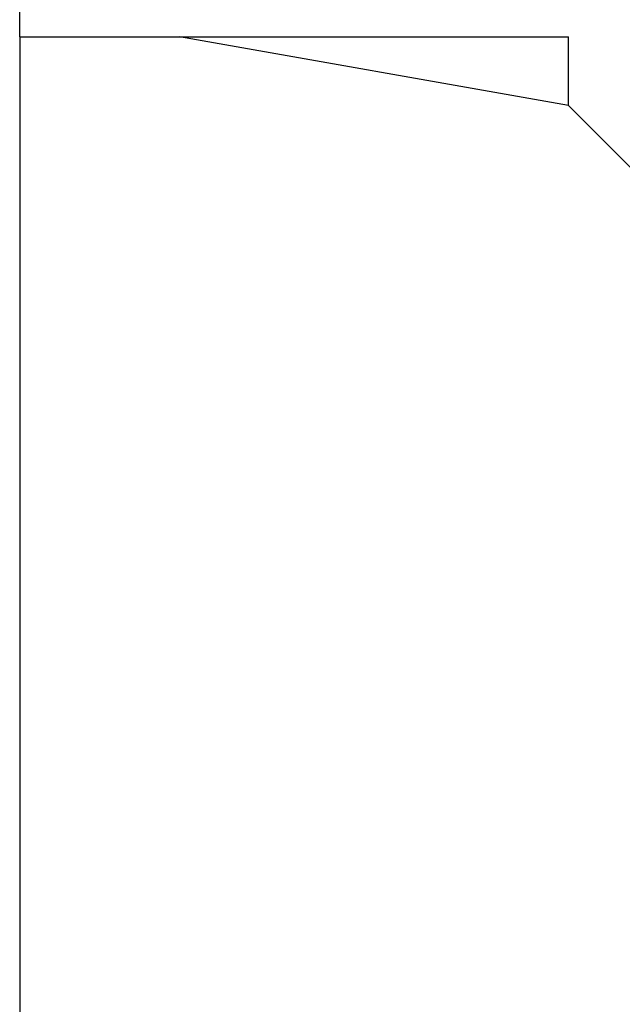
# Model space of a CAD drawing. Extents: x 0 to 594, y 0 to 420.
# Drawn here: x 381 to 392, y 227 to 246 of the extents above; entities that cross this region are included whole.
import ezdxf
from ezdxf.enums import TextEntityAlignment as Align

# ---------------------------------------------------------------- set-up
doc = ezdxf.new("R2010")
doc.units = 0
doc.header["$LTSCALE"] = 32.67
doc.header["$MEASUREMENT"] = 0
doc.layers.add('11000_LEFT', color=7, linetype='CONTINUOUS')
doc.layers.add('11100_DIM_LEFT', color=7, linetype='CONTINUOUS')
doc.dimstyles.get("Standard").update_dxf_attribs({"dimtxt": 0.18, "dimasz": 0.18, "dimexe": 0.18, "dimexo": 0.0625, "dimgap": 0.09, "dimtad": 0, "dimtih": 1, "dimtoh": 1, "dimdec": 4, "dimzin": 0, "dimdsep": 46, "dimtxsty": 'Standard', "dimcen": 0.09, "dimadec": 0, "dimazin": 0, "dimtfac": 1, "dimtdec": 4, "dimtofl": 0, "dimtmove": 0, "dimatfit": 3, "dimfxl": 1, "dimtolj": 1, "dimtzin": 0, "dimarcsym": 0})

# ---------------------------------------------------------------- blocks, each defined once
blk = doc.blocks.new('*D0')
at = {"layer": '11100_DIM_LEFT', "color": 7, "linetype": 'Continuous'}
for p, q in [((380.959, 245.457), (380.959, 215.333)), ((485.959, 228.657), (485.959, 215.333)), ((380.959, 217.333), (433.459, 217.333)), ((485.959, 217.333), (433.459, 217.333))]:
    blk.add_line(p, q, dxfattribs=at)
for points in [[(384.459, 217.833), (380.959, 217.333), (384.459, 216.833)], [(482.459, 216.833), (485.959, 217.333), (482.459, 217.833)]]:
    blk.add_solid(points, dxfattribs=at)
at = {"layer": '11100_DIM_LEFT', "color": 7, "linetype": 'Continuous', "width": 0.956044}
blk.add_text('105', height=3.5, dxfattribs=at).set_placement((432.021, 218.208), (439.271, 218.208), align=Align.FIT)
blk = doc.blocks.new('*D1')
at = {"layer": '11100_DIM_LEFT', "color": 7, "linetype": 'Continuous'}
for p, q in [((380.959, 245.457), (380.959, 206.519)), ((492.959, 230.357), (492.959, 206.519)), ((380.959, 208.519), (436.959, 208.519)), ((492.959, 208.519), (436.959, 208.519))]:
    blk.add_line(p, q, dxfattribs=at)
for points in [[(384.459, 209.019), (380.959, 208.519), (384.459, 208.019)], [(489.459, 208.019), (492.959, 208.519), (489.459, 209.019)]]:
    blk.add_solid(points, dxfattribs=at)
at = {"layer": '11100_DIM_LEFT', "color": 7, "linetype": 'Continuous', "width": 0.964286}
blk.add_text('112', height=3.5, dxfattribs=at).set_placement((438.147, 209.394), (444.897, 209.394), align=Align.FIT)

msp = doc.modelspace()

# ---------------------------------------------------------------- linework, layer by layer
at = {"layer": '11000_LEFT', "color": 7, "linetype": 'Continuous'}
for p, q in [((380.95928, 245.45747), (380.95928, 287.15747)), ((380.95928, 245.45747), (391.35928, 245.45747)), ((391.35928, 244.15747), (383.98661, 245.45747)), ((391.35928, 244.15747), (391.35928, 245.45747)), ((392.65928, 242.85747), (391.35928, 244.15747))]:
    msp.add_line(p, q, dxfattribs=at)

# ---------------------------------------------------------------- dimensions: what is measured, and where the dimension line sits
at = {"layer": '11100_DIM_LEFT', "color": 7, "linetype": 'Continuous'}
for base, p2, picture, middle in [((485.95928, 217.33316), (485.95928, 228.65747), '*D0', (435.64579, 219.95816)), ((492.95928, 208.51861), (492.95928, 230.35747), '*D1', (441.52215, 211.14361))]:
    dim = msp.add_linear_dim(base=base, p1=(380.95928, 245.45747), p2=p2, dimstyle='Standard', dxfattribs=at)
    dim.commit()
    dim.dimension.update_dxf_attribs({"geometry": picture, "text_midpoint": middle, "dimtype": 128})

doc.saveas('drawing.dxf')
